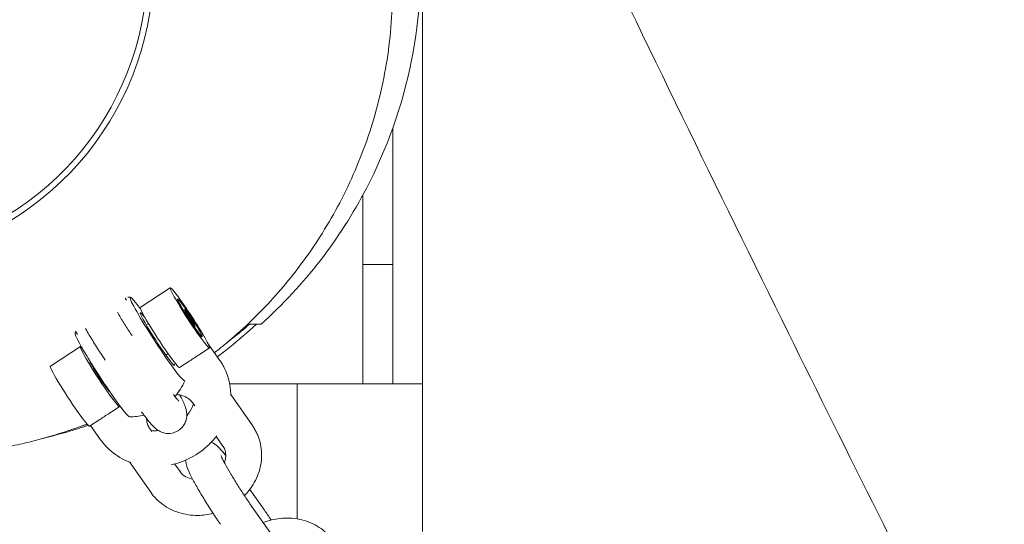
# Model space of a CAD drawing. Units: millimetres. Extents: x -10132 to 10924, y -8103 to 7518.
# Drawn here: x -4842 to -4678, y -93 to -9 of the extents above; entities that cross this region are included whole.
import ezdxf

# ---------------------------------------------------------------- set-up
doc = ezdxf.new("R2010")
doc.units = ezdxf.units.MM
doc.header["$LTSCALE"] = 20
doc.linetypes.add('HIDDEN', pattern=[9.525, 6.35, -3.175])
doc.layers.add('2d', color=230, linetype='Continuous')
doc.layers.add('CSA-No-EncroachmentZone_Hatch', color=20, linetype='HIDDEN')

msp = doc.modelspace()

# ---------------------------------------------------------------- hatches: boundary and pattern name
at = {"layer": 'CSA-No-EncroachmentZone_Hatch'}
h = msp.add_hatch(dxfattribs=at)
h.set_pattern_fill('ANSI31', color=256, scale=100)
h.set_pattern_definition([(307.875, (-5250.7, -6236.8), (250.6193, 194.926), [])])
edge = h.paths.add_edge_path()
edge.add_line((5105.2, 5612.09), (4675.54, 5665.16))
edge.add_arc((4453.99, 3739.2), 1938.66, 83.43773, 99.45295)
edge.add_line((4135.58, 5651.53), (4368.87, 7517.82))
edge.add_line((4368.87, 7517.82), (5898.66, 7326.6))
edge.add_line((5898.66, 7326.6), (5665.5, 5461.28))
edge.add_arc((4890.08, 3696.65), 1927.48, 66.2783, 83.59206)
edge = h.paths.add_edge_path()
edge.add_arc((-5566.41, -4434.37), 1830, 262.82156, 279.93424, ccw=False)
edge.add_line((-5795.09, -6250.03), (-6219.77, -6196.54))
edge.add_arc((-6030.8, -4376.32), 1830, 245.81572, 264.07281, ccw=False)
edge.add_line((-6780.5, -6045.71), (-7013.72, -7911.51))
edge.add_line((-7013.72, -7911.51), (-5483.93, -8102.73))
edge.add_line((-5483.93, -8102.73), (-5250.69, -6236.8))

# ---------------------------------------------------------------- linework, layer by layer
at = {"layer": '2d', "lineweight": 0}
for p, q in [((-4780, -70), (-4780, -27.25)), ((-4785, -70), (-4785, -38.43)), ((-4785, -50), (-4780, -50)), ((-4822.22, -57.2), (-4817.2, -53.93)), ((-4824.53, -55.98), (-4824.76, -55.66)), ((-4814.83, -57.53), (-4814.64, -58.02)), ((-4814.11, -58.47), (-4814.83, -57.53)), ((-4814.64, -58.02), (-4813.73, -59.44)), ((-4814.11, -58.47), (-4814.28, -58.58)), ((-4813.21, -59.9), (-4814.11, -58.47)), ((-4821.23, -60.14), (-4820.86, -59.9)), ((-4813.73, -59.44), (-4813.02, -60.39)), ((-4813.21, -59.9), (-4813.33, -59.98)), ((-4813.02, -60.39), (-4813.21, -59.9)), ((-4832.71, -61.73), (-4833.09, -61.2)), ((-4832.25, -63.74), (-4837.26, -67.01)), ((-4812.38, -65.11), (-4810.65, -63.98)), ((-4810.91, -63.23), (-4808.92, -66.07)), ((-4817.95, -65.16), (-4817.58, -64.92)), ((-4815.66, -67.25), (-4813.93, -66.12)), ((-4807.27, -70), (-4775, -70)), ((-4796, -70), (-4796, -92.56)), ((-4803.48, -76.94), (-4807.1, -71.79)), ((-4825.7, -73.79), (-4827.43, -74.92)), ((-4813.12, -73.67), (-4813.51, -73.11)), ((-4828.98, -75.93), (-4830.71, -77.06)), ((-4830.54, -76.95), (-4828.87, -79.33)), ((-4820.7, -77.38), (-4820.31, -77.93)), ((-4808.39, -80.39), (-4809.53, -78.77)), ((-4824.05, -83.05), (-4820.49, -88.1)), ((-4816.48, -83.38), (-4815.58, -84.65)), ((-4801.57, -90.94), (-4803.9, -87.63)), ((-4803.88, -90.02), (-4798.77, -97.29))]:
    msp.add_line(p, q, dxfattribs=at)
for centre, radius, start, end in [((-4870, 0), 50, 208.3157, 169.0472), ((-4870, 0), 49, 208.5017, 168.8208), ((-4823.96, -65.5), 10, 89.6506, 91.9084), ((-4823.96, -65.5), 10, 155.6108, 156.5441), ((-4823.96, -65.5), 10, 318.7362, 336.5441), ((-4823.96, -65.5), 10, 269.6506, 283.6228)]:
    msp.add_arc(centre, radius, start, end, dxfattribs=at)
at = {"layer": '2d', "lineweight": 0, "extrusion": (0, 0, -1)}
for centre, major_axis, ratio, start_param, end_param in [((-4813.92, -58.96), (-3.28, 5.03), 0.064898, -2.066546, 1.075047), ((-4819.36, -62.5), (-4.56, 7), 0.064898, -2.066546, 0.80827), ((-4813.92, -58.96), (-2.05, 3.14), 0.064898, -0.300393, 2.8412), ((-4813.92, -58.96), (-2.05, 3.14), 0.064898, -2.066546, 1.075047), ((-4813.92, -58.96), (2.05, -3.14), 0.064898, -0.300393, 2.8412), ((-4813.92, -58.96), (3.28, -5.03), 0.064898, -2.066546, -0.495749), ((-4813.92, -58.96), (2.05, -3.14), 0.064898, -2.066546, 1.075047), ((-4819.36, -62.5), (-2.87, 4.4), 0.064898, -2.066546, 0.678578), ((-4813.92, -58.96), (3.28, -5.03), 0.064898, -0.495749, 1.075047), ((-4828.97, -68.76), (-3.28, 5.03), 0.064898, -2.066546, 0.278444), ((-4883.24, 36.22), (-71.45, 103.45), 0.794001, -3.198408, -3.171878), ((-4819.36, -62.5), (2.87, -4.4), 0.064898, -0.294817, 1.075047), ((-4819.36, -62.5), (2.87, -4.4), 0.064898, -0.678578, -0.674896), ((-4828.97, -68.76), (-1.64, 2.51), 0.064898, -2.066546, -0.035602), ((-4819.36, -62.5), (4.56, -7), 0.064898, -0.127556, 1.075047), ((-4828.97, -68.76), (3.28, -5.03), 0.064898, -0.252874, 1.075047)]:
    msp.add_ellipse(centre, major_axis=major_axis, ratio=ratio, start_param=start_param, end_param=end_param, dxfattribs=at)
at = {"layer": '2d', "lineweight": 0}
for centre, major_axis, start_param, end_param in [((-4818.94, -62.23), (-3.28, 5.03), 0, 2.066546), ((-4828.55, -68.49), (-4.56, 7), 0.042842, 2.066546), ((-4818.94, -62.23), (3.28, -5.03), -1.075047, 0), ((-4833.99, -72.03), (-3.28, 5.03), 0, 2.066546), ((-4828.97, -68.76), (1.64, -2.51), -1.075047, -0.035602), ((-4828.55, -68.49), (4.56, -7), -1.075047, -0.042842), ((-4833.99, -72.03), (3.28, -5.03), -1.075047, 0)]:
    msp.add_ellipse(centre, major_axis=major_axis, ratio=0.064898, start_param=start_param, end_param=end_param, dxfattribs=at)
for points, knots in [([(-4484.22, -509.72), (-4485.73, -506.75), (-4487.23, -503.77), (-4493.24, -491.87), (-4497.77, -482.96), (-4514.79, -449.51), (-4527.37, -425.02), (-4554.77, -371.92), (-4569.6, -343.33), (-4607.41, -270.46), (-4630.39, -226.19), (-4673.61, -141.84), (-4693.89, -101.77), (-4725.72, -37.38), (-4737.51, -13.18), (-4751.55, 16.18), (-4753.97, 21.26), (-4756.38, 26.34)], [0, 0, 0, 0, 10.000002, 10.000002, 40.000051, 40.000051, 122.611703, 122.611703, 219.286346, 219.286346, 368.961632, 368.961632, 503.706219, 503.706219, 584.46465, 584.46465, 601.33147, 601.33147, 601.33147, 601.33147]), ([(-4802.02, -60), (-4794.75, -53.48), (-4788.83, -45.8), (-4781.02, -30.83), (-4778.4, -23.63), (-4775.38, -8.59), (-4774.93, -1.06), (-4775.83, 9.95), (-4776.33, 13.37), (-4777.04, 16.7)], [0.000001, 0.000001, 0.000001, 0.000001, 3.649931, 3.649931, 6.446072, 6.446072, 9.074825, 9.074825, 10.29123, 10.29123, 10.29123, 10.29123]), ([(-4782.22, 14.29), (-4781.9, 12.97), (-4781.61, 11.64), (-4780.96, 8.21), (-4780.65, 6.08), (-4780.21, 1.84), (-4780.08, -0.3), (-4780, -4.54), (-4780.05, -6.66), (-4780.31, -10.86), (-4780.53, -12.95), (-4781.13, -17.09), (-4781.52, -19.14), (-4782.45, -23.18), (-4783, -25.18), (-4784.24, -29.1), (-4784.94, -31.03), (-4786.47, -34.8), (-4787.3, -36.63), (-4789.08, -40.18), (-4790.03, -41.9), (-4792.01, -45.2), (-4793.05, -46.79), (-4795.2, -49.84), (-4796.31, -51.3), (-4798.58, -54.08), (-4799.75, -55.41), (-4802.13, -57.95), (-4803.34, -59.15), (-4805.8, -61.46), (-4807.06, -62.55), (-4808.8, -63.98), (-4809.31, -64.39), (-4809.81, -64.79)], [1288.299025, 1288.299025, 1288.299025, 1288.299025, 1292.401642, 1292.401642, 1298.811818, 1298.811818, 1305.212827, 1305.212827, 1311.634462, 1311.634462, 1318.12089, 1318.12089, 1324.75502, 1324.75502, 1331.567463, 1331.567463, 1338.618638, 1338.618638, 1345.907565, 1345.907565, 1353.449147, 1353.449147, 1361.281044, 1361.281044, 1369.467663, 1369.467663, 1378.099952, 1378.099952, 1387.292733, 1387.292733, 1397.240976, 1397.240976, 1401.465828, 1401.465828, 1401.465828, 1401.465828]), ([(-4831.13, -76.71), (-4831.67, -76.91), (-4832.19, -77.1), (-4833.87, -77.69), (-4834.96, -78.05), (-4837.13, -78.72), (-4838.2, -79.02), (-4840.34, -79.59), (-4841.39, -79.85), (-4843.5, -80.33), (-4844.54, -80.55), (-4846.65, -80.96), (-4847.69, -81.14), (-4849.82, -81.49), (-4850.88, -81.65), (-4853.07, -81.95), (-4854.17, -82.08), (-4856.48, -82.34), (-4857.66, -82.45), (-4860.19, -82.68), (-4861.51, -82.78), (-4864.46, -82.98), (-4866.06, -83.07), (-4870.09, -83.27), (-4872.44, -83.35), (-4877.26, -83.37), (-4879.23, -83.38), (-4883.88, -83.1), (-4885.54, -82.98), (-4889.08, -82.55), (-4890.53, -82.36), (-4893.56, -81.83), (-4894.96, -81.55), (-4897.88, -80.88), (-4899.31, -80.52), (-4902.25, -79.68), (-4903.71, -79.22), (-4906.71, -78.17), (-4908.21, -77.6), (-4911.28, -76.31), (-4912.84, -75.61), (-4916.01, -74.03), (-4917.62, -73.18), (-4920.86, -71.28), (-4922.5, -70.25), (-4925.81, -67.99), (-4927.48, -66.75), (-4930.82, -64.07), (-4932.49, -62.61), (-4935.8, -59.46), (-4937.44, -57.77), (-4940.62, -54.15), (-4942.17, -52.23), (-4945.13, -48.17), (-4946.54, -46.03), (-4949.18, -41.59), (-4950.4, -39.27), (-4952.63, -34.51), (-4953.63, -32.05), (-4955.4, -27.02), (-4956.16, -24.45), (-4957.42, -19.22), (-4957.93, -16.57), (-4958.49, -12.44), (-4958.65, -10.97), (-4958.77, -9.5)], [75.74158, 75.74158, 75.74158, 75.74158, 84.037193, 84.037193, 103.617224, 103.617224, 126.176058, 126.176058, 152.403914, 152.403914, 183.185658, 183.185658, 219.695054, 219.695054, 263.526181, 263.526181, 316.909649, 316.909649, 383.093508, 383.093508, 467.14393, 467.14393, 578.589609, 578.589609, 751.581285, 751.581285, 855.722095, 855.722095, 901.055351, 901.055351, 925.843039, 925.843039, 943.007953, 943.007953, 956.327499, 956.327499, 967.310423, 967.310423, 976.803473, 976.803473, 985.493093, 985.493093, 993.643643, 993.643643, 1001.542656, 1001.542656, 1009.402528, 1009.402528, 1017.361646, 1017.361646, 1025.484359, 1025.484359, 1033.768406, 1033.768406, 1042.16886, 1042.16886, 1050.631125, 1050.631125, 1059.121683, 1059.121683, 1067.678075, 1067.678075, 1076.228798, 1076.228798, 1080.914056, 1080.914056, 1080.914056, 1080.914056]), ([(-4823.58, -61.95), (-4823.62, -61.89), (-4823.66, -61.83), (-4824.09, -61.19), (-4824.48, -60.58), (-4825.23, -59.38), (-4825.59, -58.78), (-4825.96, -58.16), (-4825.99, -58.09), (-4826.03, -58.03)], [6.0554759, 6.0554759, 6.0554759, 6.0554759, 6.0872942, 6.0872942, 6.3952201, 6.3952201, 6.7038719, 6.7038719, 6.7397307, 6.7397307, 6.7397307, 6.7397307]), ([(-4828.09, -66), (-4828.35, -65.63), (-4828.61, -65.24), (-4829.32, -64.16), (-4829.76, -63.45), (-4830.62, -62.07), (-4831.02, -61.39), (-4831.39, -60.75), (-4831.39, -60.75), (-4831.39, -60.74)], [5.9328145, 5.9328145, 5.9328145, 5.9328145, 6.1266874, 6.1266874, 6.4583787, 6.4583787, 6.790251, 6.790251, 6.7921085, 6.7921085, 6.7921085, 6.7921085]), ([(-4807.65, -63.04), (-4807.36, -62.81), (-4807.07, -62.59), (-4805.8, -61.59), (-4804.85, -60.8), (-4803.93, -60)], [0.3019795, 0.3019795, 0.3019795, 0.3019795, 0.4320269, 0.4320269, 0.8708776, 0.8708776, 0.8708776, 0.8708776]), ([(-4803.93, -60), (-4803.42, -60), (-4803, -60), (-4802.36, -60), (-4802.15, -60), (-4802.02, -60)], [0.000001, 0.000001, 0.000001, 0.000001, 8.860048, 8.860048, 17.603303, 17.603303, 17.603303, 17.603303]), ([(-4813.93, -66.12), (-4813.68, -65.96), (-4813.42, -65.79), (-4812.91, -65.46), (-4812.64, -65.28), (-4812.38, -65.11)], [-1.0140185, -1.0140185, -1.0140185, -1.0140185, -0.9225373, -0.9225373, -0.8310562, -0.8310562, -0.8310562, -0.8310562]), ([(-4808.92, -66.07), (-4808.86, -66.15), (-4808.8, -66.23), (-4808.69, -66.41), (-4808.63, -66.49), (-4808.52, -66.67), (-4808.47, -66.76), (-4808.37, -66.93), (-4808.32, -67.02), (-4808.22, -67.2), (-4808.18, -67.3), (-4808.13, -67.39)], [5.7387298, 5.7387298, 5.7387298, 5.7387298, 5.7659046, 5.7659046, 5.7930795, 5.7930795, 5.8202544, 5.8202544, 5.8474292, 5.8474292, 5.8746041, 5.8746041, 5.8746041, 5.8746041]), ([(-4808.13, -67.39), (-4807.63, -68.4), (-4807.31, -69.51), (-4807.12, -71.07), (-4807.1, -71.51), (-4807.1, -71.94)], [5.8746041, 5.8746041, 5.8746041, 5.8746041, 6.1751821, 6.1751821, 6.2908455, 6.2908455, 6.2908455, 6.2908455]), ([(-4816.69, -71.76), (-4816.52, -71.99), (-4816.36, -72.19), (-4816.06, -72.57), (-4815.92, -72.73), (-4815.81, -72.85), (-4815.79, -72.87), (-4815.78, -72.88), (-4815.78, -72.88), (-4815.78, -72.88)], [0.748321, 0.748321, 0.748321, 0.748321, 0.9262082, 0.9262082, 1.1410709, 1.1410709, 1.2264402, 1.2264402, 1.2490116, 1.2490116, 1.2490116, 1.2490116]), ([(-4816.19, -71.79), (-4816.02, -71.8), (-4815.85, -71.82), (-4815.31, -71.91), (-4814.96, -72.02), (-4814.31, -72.33), (-4814.02, -72.54), (-4813.68, -72.88), (-4813.59, -73), (-4813.51, -73.11)], [4.8634104, 4.8634104, 4.8634104, 4.8634104, 4.9834033, 4.9834033, 5.2739524, 5.2739524, 5.5928965, 5.5928965, 5.7409576, 5.7409576, 5.7409576, 5.7409576]), ([(-4815.87, -77.8), (-4815.59, -77.62), (-4815.34, -77.4), (-4814.94, -76.91), (-4814.8, -76.65), (-4814.57, -76.12), (-4814.52, -75.87), (-4814.44, -75.37), (-4814.44, -75.16), (-4814.47, -74.76), (-4814.5, -74.59), (-4814.58, -74.18), (-4814.64, -73.99), (-4814.92, -73.21), (-4815.18, -72.68), (-4815.56, -71.96), (-4815.58, -71.91), (-4815.61, -71.86)], [1.5707963, 1.5707963, 1.5707963, 1.5707963, 1.5978929, 1.5978929, 1.6277094, 1.6277094, 1.6659119, 1.6659119, 1.7175278, 1.7175278, 1.7876353, 1.7876353, 1.9146173, 1.9146173, 2.3280731, 2.3280731, 2.3578544, 2.3578544, 2.3578544, 2.3578544]), ([(-4813.34, -73.35), (-4813.36, -73.4), (-4813.38, -73.46), (-4813.59, -74.05), (-4813.88, -74.58), (-4814.32, -75.15), (-4814.38, -75.24), (-4814.45, -75.32)], [6.5819694, 6.5819694, 6.5819694, 6.5819694, 6.615814, 6.615814, 6.9277157, 6.9277157, 6.9806242, 6.9806242, 6.9806242, 6.9806242]), ([(-4827.43, -74.92), (-4827.69, -75.09), (-4827.96, -75.26), (-4828.21, -75.43), (-4828.47, -75.6), (-4828.73, -75.77), (-4828.98, -75.93)], [-0.0914811, -0.0914811, -0.0914811, -0.0914811, 0, 0, 0, 0.0914811, 0.0914811, 0.0914811, 0.0914811]), ([(-4822, -74.67), (-4821.87, -74.85), (-4821.74, -75.03), (-4821.36, -75.53), (-4821.12, -75.85), (-4820.67, -76.41), (-4820.46, -76.66), (-4820.03, -77.12), (-4819.84, -77.33), (-4819.36, -77.69), (-4819.24, -77.77), (-4818.86, -77.98), (-4818.59, -78.12), (-4817.82, -78.28), (-4817.43, -78.32), (-4816.62, -78.16), (-4816.26, -78.04), (-4815.91, -77.83), (-4815.89, -77.81), (-4815.87, -77.8)], [0.6048268, 0.6048268, 0.6048268, 0.6048268, 0.7113455, 0.7113455, 0.9262082, 0.9262082, 1.1410709, 1.1410709, 1.3559336, 1.3559336, 1.4181511, 1.4181511, 1.4910822, 1.4910822, 1.5374173, 1.5374173, 1.5686011, 1.5686011, 1.5707963, 1.5707963, 1.5707963, 1.5707963]), ([(-4830.94, -76.92), (-4831.54, -77.12), (-4832.13, -77.31), (-4833.96, -77.89), (-4835.14, -78.23), (-4837.2, -78.79), (-4838.09, -79.01), (-4838.95, -79.22)], [99.399842, 99.399842, 99.399842, 99.399842, 112.48077, 112.48077, 141.835597, 141.835597, 166.319266, 166.319266, 166.319266, 166.319266]), ([(-4820.7, -77.38), (-4820.72, -77.35), (-4820.73, -77.32), (-4820.77, -77.27), (-4820.79, -77.24), (-4820.82, -77.18), (-4820.84, -77.15), (-4820.87, -77.09), (-4820.89, -77.06), (-4820.92, -77), (-4820.93, -76.97), (-4820.94, -76.94)], [2.5993649, 2.5993649, 2.5993649, 2.5993649, 2.6340275, 2.6340275, 2.66869, 2.66869, 2.7033526, 2.7033526, 2.7380152, 2.7380152, 2.7726777, 2.7726777, 2.7726777, 2.7726777]), ([(-4802.66, -78.4), (-4802.7, -78.3), (-4802.75, -78.2), (-4802.85, -78), (-4802.9, -77.9), (-4803.01, -77.7), (-4803.06, -77.6), (-4803.18, -77.41), (-4803.24, -77.31), (-4803.36, -77.12), (-4803.42, -77.03), (-4803.48, -76.94)], [0.3689149, 0.3689149, 0.3689149, 0.3689149, 0.4035775, 0.4035775, 0.43824, 0.43824, 0.4729026, 0.4729026, 0.5075652, 0.5075652, 0.5422278, 0.5422278, 0.5422278, 0.5422278]), ([(-4809.44, -78.65), (-4809.9, -79.26), (-4810.42, -79.84), (-4811.95, -81.24), (-4813.03, -81.97), (-4815.11, -82.97), (-4816.07, -83.3), (-4817.05, -83.52)], [6.9224915, 6.9224915, 6.9224915, 6.9224915, 7.1234106, 7.1234106, 7.4572182, 7.4572182, 7.7177653, 7.7177653, 7.7177653, 7.7177653]), ([(-4804.8, -88.67), (-4804.53, -88.4), (-4804.28, -88.11), (-4803.38, -86.97), (-4802.84, -86.02), (-4802.13, -84.03), (-4801.93, -83), (-4801.92, -80.97), (-4802.08, -79.98), (-4802.48, -78.83), (-4802.56, -78.61), (-4802.66, -78.4)], [5.508172, 5.508172, 5.508172, 5.508172, 5.625126, 5.625126, 5.956524, 5.956524, 6.275757, 6.275757, 6.581301, 6.581301, 6.6521, 6.6521, 6.6521, 6.6521]), ([(-4823.79, -83.14), (-4824.3, -82.96), (-4824.79, -82.75), (-4826.31, -81.94), (-4827.27, -81.2), (-4828.36, -80.01), (-4828.63, -79.68), (-4828.87, -79.33)], [8.3120801, 8.3120801, 8.3120801, 8.3120801, 8.4525787, 8.4525787, 8.7669918, 8.7669918, 8.8803224, 8.8803224, 8.8803224, 8.8803224]), ([(-4810.36, -79.74), (-4810.25, -79.78), (-4810.16, -79.83), (-4809.87, -79.98), (-4809.73, -80.08), (-4809.4, -80.33), (-4809.25, -80.47), (-4808.88, -80.83), (-4808.68, -81.06), (-4808.29, -81.52), (-4808.11, -81.74), (-4807.93, -81.97)], [1.6903969, 1.6903969, 1.6903969, 1.6903969, 1.7175278, 1.7175278, 1.7876353, 1.7876353, 1.9146173, 1.9146173, 2.12948, 2.12948, 2.2973251, 2.2973251, 2.2973251, 2.2973251]), ([(-4808.15, -80.82), (-4808.16, -80.79), (-4808.17, -80.76), (-4808.2, -80.7), (-4808.22, -80.67), (-4808.25, -80.62), (-4808.27, -80.59), (-4808.3, -80.53), (-4808.32, -80.5), (-4808.35, -80.44), (-4808.37, -80.41), (-4808.39, -80.39)], [0.3689149, 0.3689149, 0.3689149, 0.3689149, 0.4035775, 0.4035775, 0.43824, 0.43824, 0.4729026, 0.4729026, 0.5075652, 0.5075652, 0.5422278, 0.5422278, 0.5422278, 0.5422278]), ([(-4803.88, -90.02), (-4804.23, -89.52), (-4804.6, -88.98), (-4805.36, -87.83), (-4805.75, -87.22), (-4806.5, -86.02), (-4806.86, -85.42), (-4807.51, -84.32), (-4807.8, -83.81), (-4808.26, -82.95), (-4808.44, -82.59), (-4808.61, -82.23), (-4808.65, -82.14), (-4808.7, -82.03), (-4808.71, -81.99), (-4808.72, -81.96), (-4808.72, -81.96), (-4808.72, -81.96)], [5.786703, 5.786703, 5.786703, 5.786703, 6.087294, 6.087294, 6.39522, 6.39522, 6.703872, 6.703872, 7.007239, 7.007239, 7.292265, 7.292265, 7.406221, 7.406221, 7.496207, 7.496207, 7.532197, 7.532197, 7.532197, 7.532197]), ([(-4808.17, -83.11), (-4808.07, -82.86), (-4808, -82.61), (-4807.9, -82), (-4807.92, -81.64), (-4808.02, -81.14), (-4808.08, -80.98), (-4808.15, -80.82)], [5.9164637, 5.9164637, 5.9164637, 5.9164637, 6.1344768, 6.1344768, 6.4738143, 6.4738143, 6.6521002, 6.6521002, 6.6521002, 6.6521002]), ([(-4808.79, -93.47), (-4809.22, -92.85), (-4809.68, -92.18), (-4810.59, -90.8), (-4811.03, -90.09), (-4811.89, -88.71), (-4812.29, -88.03), (-4813.03, -86.74), (-4813.36, -86.14), (-4813.95, -84.99), (-4814.19, -84.5), (-4814.47, -83.7), (-4814.56, -83.46), (-4814.63, -82.91), (-4814.63, -82.83), (-4814.64, -82.73)], [5.786703, 5.786703, 5.786703, 5.786703, 6.126687, 6.126687, 6.458379, 6.458379, 6.790251, 6.790251, 7.130747, 7.130747, 7.514826, 7.514826, 7.684404, 7.684404, 7.711434, 7.711434, 7.711434, 7.711434]), ([(-4815.58, -84.65), (-4815.35, -84.99), (-4815.02, -85.29), (-4814.27, -85.7), (-4813.9, -85.83), (-4813.48, -85.91)], [3.6838204, 3.6838204, 3.6838204, 3.6838204, 4.1024055, 4.1024055, 4.4193924, 4.4193924, 4.4193924, 4.4193924]), ([(-4820.49, -88.1), (-4819.93, -88.9), (-4819.24, -89.6), (-4817.64, -90.75), (-4816.73, -91.21), (-4814.77, -91.83), (-4813.72, -91.98), (-4811.78, -91.98), (-4810.89, -91.87), (-4810.02, -91.65)], [3.68382, 3.68382, 3.68382, 3.68382, 3.983295, 3.983295, 4.292735, 4.292735, 4.615614, 4.615614, 4.888027, 4.888027, 4.888027, 4.888027]), ([(-4800.34, -92.76), (-4800.4, -92.66), (-4800.46, -92.57), (-4800.88, -91.94), (-4801.23, -91.42), (-4801.57, -90.94)], [3.3264477, 3.3264477, 3.3264477, 3.3264477, 3.3721021, 3.3721021, 3.6380754, 3.6380754, 3.6380754, 3.6380754]), ([(-4801.66, -93.18), (-4800.76, -92.83), (-4799.81, -92.59), (-4797.76, -92.37), (-4796.65, -92.42), (-4794.54, -92.86), (-4793.53, -93.24), (-4791.75, -94.29), (-4790.96, -94.95), (-4790.15, -95.92), (-4790.01, -96.11), (-4789.87, -96.3)], [4.395224, 4.395224, 4.395224, 4.395224, 4.690993, 4.690993, 5.026839, 5.026839, 5.353753, 5.353753, 5.667017, 5.667017, 5.740958, 5.740958, 5.740958, 5.740958])]:
    msp.add_open_spline(points, degree=3, knots=knots, dxfattribs=at)
for points in [[(-4775, 17.65), (-4775, -19.71), (-4775, -57.34), (-4775, -94.68)], [(-4802.8, -60), (-4804.25, -61.35), (-4805.74, -62.63), (-4807.25, -63.84)], [(-4817.46, -65.84), (-4817.43, -65.83), (-4817.39, -65.83), (-4817.36, -65.83)], [(-4831.1, -76.75), (-4831.43, -76.86), (-4831.76, -76.96), (-4832.1, -77.06)], [(-4820.94, -76.94), (-4821.1, -76.59), (-4821.17, -76.21), (-4821.16, -75.79)], [(-4819.19, -77.79), (-4819.6, -77.83), (-4820.01, -77.83), (-4820.41, -77.79)]]:
    msp.add_open_spline(points, degree=3, dxfattribs=at)

doc.saveas('drawing.dxf')
